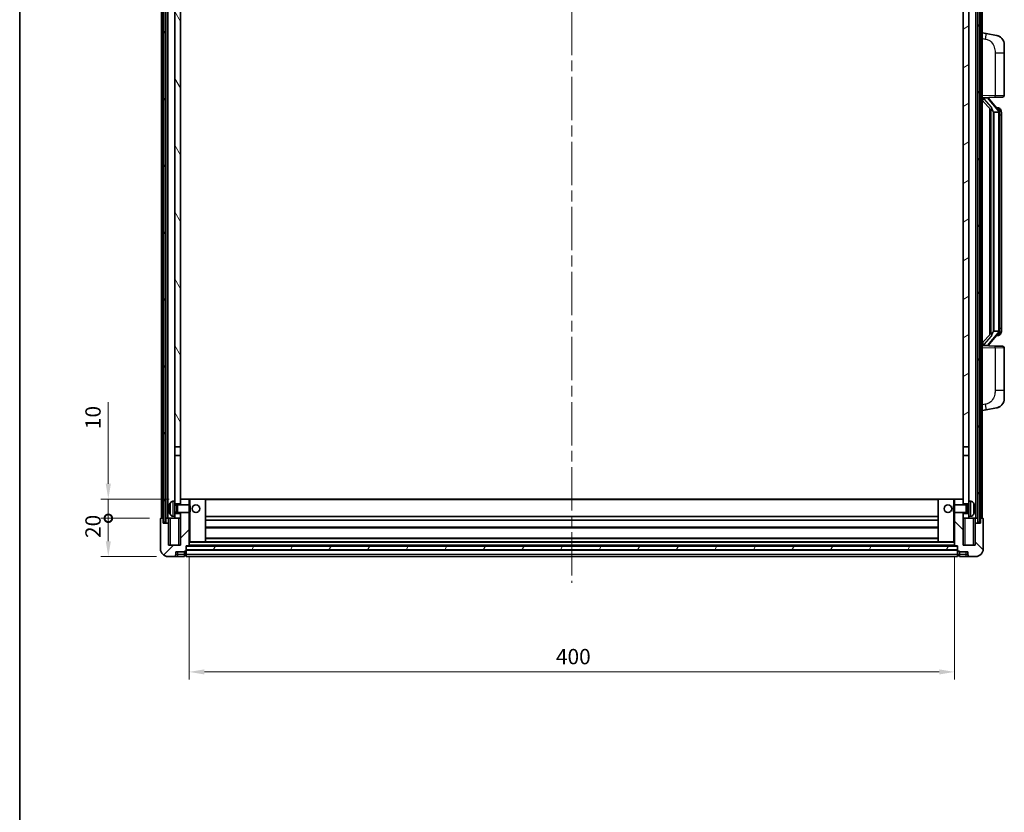
# Model space of a CAD drawing. Units: millimetres. Extents: x 58 to 12054, y 32 to 1578.
# Drawn here: x 1632 to 2147, y 898 to 1312 of the extents above; entities that cross this region are included whole.
import ezdxf

# ---------------------------------------------------------------- set-up
doc = ezdxf.new("R2010")
doc.units = ezdxf.units.MM
doc.header["$LTSCALE"] = 4
doc.linetypes.add('CHAIN', pattern=[0.3543, 0.2362, -0.0295, 0.0591, -0.0295])
doc.layers.get('Defpoints').update_dxf_attribs({"lineweight": 25})
for name, color, linetype, lineweight in [('Border (ISO)', 7, 'Continuous', 35), ('Centerline (ISO)', 131, 'Continuous', 18), ('Dimension (ISO)', 7, 'Continuous', 18), ('Dimension (ISO) @ 1', 7, 'Continuous', 18), ('Hatch (ISO)', 1, 'Continuous', 18), ('Visible (ISO)', 7, 'Continuous', 35), ('Visible Narrow (ISO)', 7, 'Continuous', 25)]:
    doc.layers.add(name, color=color, linetype=linetype, lineweight=lineweight)
doc.styles.add('Note Text (TK)', font='txt')
doc.dimstyles.new('Default - Method 1b (TK)', dxfattribs={"dimscale": 4, "dimtxt": 2.5, "dimasz": 2.5, "dimexe": 1, "dimexo": 1.5, "dimgap": 1, "dimtad": 1, "dimtoh": 1, "dimrnd": 1e-08, "dimdsep": 46, "dimtxsty": 'Note Text (TK)', "dimcen": 0.09, "dimdle": 5, "dimclrd": 100, "dimclre": 100, "dimclrt": 7, "dimadec": 1, "dimazin": 1, "dimtfac": 1, "dimtmove": 0, "dimatfit": 3, "dimfxl": 1, "dimtolj": 1, "dimlwd": -1, "dimlwe": -1, "dimarcsym": 0})
pattern_1 = [(60, (1552.25, -12), (-15.12297, 8.73126), [])]

# ---------------------------------------------------------------- blocks, each defined once
blk = doc.blocks.new('図面枠 tk図枠')
at = {"layer": 'Border (ISO)'}
blk.add_line((14.5, 289), (14.5, 8), dxfattribs=at)
blk = doc.blocks.new('_DotSmall')
at = {"color": 0, "linetype": 'ByBlock', "const_width": 0.5}
blk.add_lwpolyline([(-0.0625, 0, 1), (0.0625, 0, 1)], format="xyb", close=True, dxfattribs=at)
blk = doc.blocks.new('*D284')
at = {"layer": 'Defpoints', "color": 0}
for p in [(1678.32, 1051.2), (1705.82, 1051.2), (1709.57, 1031.2)]:
    blk.add_point(p, dxfattribs=at)
at = {"layer": 'Dimension (ISO)', "color": 100}
for p, q in [((1699.82, 1051.2), (1674.32, 1051.2)), ((1678.32, 1039.2), (1678.32, 1051.2)), ((1703.57, 1031.2), (1674.32, 1031.2))]:
    blk.add_line(p, q, dxfattribs=at)
blk.add_solid([(1676.98, 1039.2), (1679.65, 1039.2), (1678.32, 1031.2)], dxfattribs=at)
at = {"layer": 'Dimension (ISO)', "color": 100, "xscale": 8, "yscale": 8, "zscale": 8, "rotation": 90}
blk.add_blockref('_DotSmall', (1678.32, 1051.2), dxfattribs=at)
at = {"layer": 'Dimension (ISO)', "color": 7, "insert": (1670.32, 1040.88), "char_height": 8, "attachment_point": 4, "rotation": 90, "style": 'Note Text (TK)'}
blk.add_mtext('\\A1;20', dxfattribs=at)
blk = doc.blocks.new('*D283')
at = {"layer": 'Defpoints', "color": 0}
for p in [(1678.32, 1061.2), (1716.07, 1061.2), (1705.82, 1051.2)]:
    blk.add_point(p, dxfattribs=at)
at = {"layer": 'Dimension (ISO)', "color": 100}
for p, q in [((1678.32, 1069.2), (1678.32, 1111.79)), ((1710.07, 1061.2), (1674.32, 1061.2)), ((1678.32, 1051.2), (1678.32, 1061.2)), ((1699.82, 1051.2), (1674.32, 1051.2)), ((1678.32, 1051.2), (1678.32, 1043.2))]:
    blk.add_line(p, q, dxfattribs=at)
blk.add_solid([(1676.98, 1069.2), (1679.65, 1069.2), (1678.32, 1061.2)], dxfattribs=at)
at = {"layer": 'Dimension (ISO)', "color": 100, "xscale": 8, "yscale": 8, "zscale": 8, "rotation": 90}
blk.add_blockref('_DotSmall', (1678.32, 1051.2), dxfattribs=at)
at = {"layer": 'Dimension (ISO)', "color": 7, "insert": (1670.32, 1097.79), "char_height": 8, "attachment_point": 4, "rotation": 90, "style": 'Note Text (TK)'}
blk.add_mtext('\\A1;10', dxfattribs=at)
blk = doc.blocks.new('*D280')
at = {"layer": 'Defpoints', "color": 0}
for p in [(1720.57, 1036.9), (2120.57, 1036.9), (2120.57, 970.9)]:
    blk.add_point(p, dxfattribs=at)
at = {"layer": 'Dimension (ISO)', "color": 100}
for p, q in [((1720.57, 1030.9), (1720.57, 966.9)), ((2120.57, 1030.9), (2120.57, 966.9)), ((1728.57, 970.9), (2112.57, 970.9))]:
    blk.add_line(p, q, dxfattribs=at)
for points in [[(1728.57, 972.23), (1728.57, 969.57), (1720.57, 970.9)], [(2112.57, 972.23), (2112.57, 969.57), (2120.57, 970.9)]]:
    blk.add_solid(points, dxfattribs=at)
at = {"layer": 'Dimension (ISO)', "color": 7, "insert": (1912.25, 978.9), "char_height": 8, "attachment_point": 4, "style": 'Note Text (TK)'}
blk.add_mtext('\\A1;400', dxfattribs=at)

msp = doc.modelspace()

# ---------------------------------------------------------------- hatches: boundary and pattern name
at = {"layer": 'Hatch (ISO)'}
h = msp.add_hatch(dxfattribs=at)
h.set_pattern_fill('ANSI31', color=256, scale=139.7, angle=14.999978, style=0)
h.set_pattern_definition(pattern_1)
h.paths.add_polyline_path([(2132.8179, 1368.7002), (2132.8179, 1049.2002), (2133.8179, 1049.2002), (2133.8179, 1368.7002)])
h.paths.add_polyline_path([(1707.3179, 1368.7002), (1707.3179, 1049.2002), (1708.3179, 1049.2002), (1708.3179, 1368.7002)])
h = msp.add_hatch(dxfattribs=at)
h.set_pattern_fill('ANSI31', color=256, scale=139.7, angle=75.000175, style=0)
h.set_pattern_definition([(120.0002, (1552.25, -12), (-15.12294, -8.7313), [])])
h.paths.add_polyline_path([(1713.0679, 1325.9502), (1716.0679, 1325.9502), (1716.0679, 1368.7002), (1713.0679, 1368.7002)])
h.paths.add_polyline_path([(1713.0679, 1088.4502), (1716.0679, 1088.4502), (1716.0679, 1321.4502), (1713.0679, 1321.4502)])
h = msp.add_hatch(dxfattribs=at)
h.set_pattern_fill('ANSI31', color=256, scale=139.7, angle=-14.999978, style=0)
h.set_pattern_definition([(30, (1552.25, -12), (-8.73126, 15.12297), [])])
h.paths.add_polyline_path([(2125.0679, 1325.9502), (2128.0679, 1325.9502), (2128.0679, 1368.7002), (2125.0679, 1368.7002)])
h.paths.add_polyline_path([(2125.0679, 1088.4502), (2128.0679, 1088.4502), (2128.0679, 1321.4502), (2125.0679, 1321.4502)])
h = msp.add_hatch(dxfattribs=at)
h.set_pattern_fill('ANSI31', color=256, scale=139.7, style=0)
h.set_pattern_definition([(45, (1552.25, -12), (-12.34785, 12.34785), [])])
edge = h.paths.add_edge_path()
edge.add_line((1716.0679, 1054.2002), (1716.0679, 1053.7002))
edge.add_line((1716.0679, 1053.7002), (1716.0679, 1051.2002))
edge.add_line((1716.0679, 1051.2002), (1716.0679, 1037.2002))
edge.add_line((1716.0679, 1037.2002), (1709.8179, 1037.2002))
edge.add_line((1709.8179, 1037.2002), (1709.8179, 1048.7002))
edge.add_line((1709.8179, 1048.7002), (1707.0679, 1048.7002))
edge.add_line((1707.0679, 1048.7002), (1707.0679, 1051.2002))
edge.add_line((1707.0679, 1051.2002), (1705.8179, 1051.2002))
edge.add_ellipse((1705.8179, 1050.9502), major_axis=(0, 0.25), ratio=1, start_angle=0, end_angle=90)
edge.add_line((1705.5679, 1050.9502), (1705.5679, 1035.2002))
edge.add_ellipse((1709.5679, 1035.2002), major_axis=(-4, 0), ratio=1, start_angle=0, end_angle=90)
edge.add_line((1709.5679, 1031.2002), (1712.5679, 1031.2002))
edge.add_ellipse((1712.5679, 1032.2002), major_axis=(0, -1), ratio=1, start_angle=0, end_angle=90)
edge.add_line((1713.5679, 1032.2002), (1713.5679, 1033.7002))
edge.add_line((1713.5679, 1033.7002), (1718.0679, 1033.7002))
edge.add_line((1718.0679, 1033.7002), (1718.0679, 1034.0002))
edge.add_line((1718.0679, 1034.0002), (1718.8179, 1034.0002))
edge.add_ellipse((1718.8179, 1034.2502), major_axis=(0, -0.25), ratio=1, start_angle=0, end_angle=90)
edge.add_line((1719.0679, 1034.2502), (1719.0679, 1034.7002))
edge.add_line((1719.0679, 1034.7002), (1719.0679, 1036.7002))
edge.add_line((1719.0679, 1036.7002), (1719.0679, 1036.8002))
edge.add_line((1719.0679, 1036.8002), (1720.4679, 1036.8002))
edge.add_ellipse((1720.4679, 1036.9002), major_axis=(0, -0.1), ratio=1, start_angle=0, end_angle=90)
edge.add_line((1720.5679, 1036.9002), (1720.5679, 1054.2002))
edge.add_line((1720.5679, 1054.2002), (1716.0679, 1054.2002))
h.paths.add_polyline_path([(1720.5679, 1058.2002), (1720.5679, 1061.2002), (1716.0679, 1061.2002), (1716.0679, 1058.7002), (1716.0679, 1058.2002)])
h = msp.add_hatch(dxfattribs=at)
h.set_pattern_fill('ANSI31', color=256, scale=139.7, angle=90.00021, style=0)
h.set_pattern_definition([(135.0002, (1552.25, -12), (-12.3478, -12.3479), [])])
edge = h.paths.add_edge_path()
edge.add_line((2120.5679, 1054.2002), (2120.5679, 1036.9002))
edge.add_ellipse((2120.6679, 1036.9002), major_axis=(-0.1, 0), ratio=1, start_angle=0, end_angle=90)
edge.add_line((2120.6679, 1036.8002), (2122.0679, 1036.8002))
edge.add_line((2122.0679, 1036.8002), (2122.0679, 1036.7002))
edge.add_line((2122.0679, 1036.7002), (2122.0679, 1034.7002))
edge.add_line((2122.0679, 1034.7002), (2122.0679, 1034.2502))
edge.add_ellipse((2122.3179, 1034.2502), major_axis=(-0.25, 0), ratio=1, start_angle=0, end_angle=90)
edge.add_line((2122.3179, 1034.0002), (2123.0679, 1034.0002))
edge.add_line((2123.0679, 1034.0002), (2123.0679, 1033.7002))
edge.add_line((2123.0679, 1033.7002), (2127.5679, 1033.7002))
edge.add_line((2127.5679, 1033.7002), (2127.5679, 1032.2002))
edge.add_ellipse((2128.5679, 1032.2002), major_axis=(-1, 0), ratio=1, start_angle=0, end_angle=90)
edge.add_line((2128.5679, 1031.2002), (2131.5679, 1031.2002))
edge.add_ellipse((2131.5679, 1035.2002), major_axis=(0, -4), ratio=1, start_angle=0, end_angle=90)
edge.add_line((2135.5679, 1035.2002), (2135.5679, 1050.9502))
edge.add_ellipse((2135.3179, 1050.9502), major_axis=(0.25, 0), ratio=1, start_angle=0, end_angle=90)
edge.add_line((2135.3179, 1051.2002), (2134.0679, 1051.2002))
edge.add_line((2134.0679, 1051.2002), (2134.0679, 1048.7002))
edge.add_line((2134.0679, 1048.7002), (2131.3179, 1048.7002))
edge.add_line((2131.3179, 1048.7002), (2131.3179, 1037.2002))
edge.add_line((2131.3179, 1037.2002), (2125.0679, 1037.2002))
edge.add_line((2125.0679, 1037.2002), (2125.0679, 1051.2002))
edge.add_line((2125.0679, 1051.2002), (2125.0679, 1053.7002))
edge.add_line((2125.0679, 1053.7002), (2125.0679, 1054.2002))
edge.add_line((2125.0679, 1054.2002), (2120.5679, 1054.2002))
h.paths.add_polyline_path([(2125.0679, 1058.2002), (2125.0679, 1058.7002), (2125.0679, 1061.2002), (2120.5679, 1061.2002), (2120.5679, 1058.2002)])
h = msp.add_hatch(dxfattribs=at)
h.set_pattern_fill('ANSI31', color=256, scale=139.7, angle=14.999978, style=0)
h.set_pattern_definition(pattern_1)
h.paths.add_polyline_path([(1719.0679, 1036.7002), (1719.0679, 1034.7002), (2122.0679, 1034.7002), (2122.0679, 1036.7002)])

# ---------------------------------------------------------------- linework, layer by layer
at = {"layer": 'Centerline (ISO)', "linetype": 'CHAIN', "ltscale": 23.990969}
msp.add_line((1920.5679, 1383.9502), (1920.5679, 1017.4502), dxfattribs=at)
at = {"layer": 'Visible (ISO)'}
for p, q in [((1706.0679, 1051.2002), (1706.0679, 1368.7002)), ((1707.0679, 1051.2002), (1707.0679, 1368.7002)), ((1707.3179, 1368.7002), (1707.3179, 1049.2002)), ((1708.3179, 1049.2002), (1708.3179, 1368.7002)), ((1708.4179, 1051.2002), (1708.4179, 1368.7002)), ((1709.4179, 1051.2002), (1709.4179, 1368.7002)), ((2131.7179, 1051.2002), (2131.7179, 1368.7002)), ((2132.7179, 1051.2002), (2132.7179, 1368.7002)), ((2132.8179, 1368.7002), (2132.8179, 1049.2002)), ((2133.8179, 1049.2002), (2133.8179, 1368.7002)), ((2134.0679, 1051.2002), (2134.0679, 1368.7002)), ((2135.0679, 1051.2002), (2135.0679, 1368.7002)), ((1713.0679, 1321.4502), (1713.0679, 1088.4502)), ((1716.0679, 1088.4502), (1716.0679, 1321.4502)), ((2125.0679, 1321.4502), (2125.0679, 1088.4502)), ((2128.0679, 1088.4502), (2128.0679, 1321.4502)), ((2137.1631, 1304.543), (2135.0679, 1304.9502)), ((2142.522, 1303.5013), (2137.1631, 1304.543)), ((2146.5679, 1298.5932), (2146.5679, 1294.4605)), ((2146.5679, 1272.3175), (2146.5679, 1294.4605)), ((2135.0679, 1270.9502), (2141.7424, 1271.1833)), ((2138.5679, 1270.8868), (2138.5679, 1271.0724)), ((2145.6028, 1271.3181), (2141.7424, 1271.1833)), ((2135.0679, 1269.7608), (2139.5006, 1264.6615)), ((2136.0679, 1270.9602), (2138.0679, 1270.9602)), ((2138.5679, 1270.6811), (2138.5679, 1270.8868)), ((2143.5773, 1264.5446), (2138.8132, 1270.0251)), ((2139.0679, 1265.1593), (2139.0679, 1147.2411)), ((2139.4679, 1264.6992), (2139.4679, 1147.7013)), ((2141.0679, 1263.4602), (2140.9829, 1263.5311)), ((2143.5505, 1263.4602), (2141.0679, 1263.4602)), ((2141.0679, 1263.4602), (2141.0679, 1148.9402)), ((2143.4985, 1265.6352), (2142.6293, 1265.6352)), ((2144.0679, 1149.168), (2144.0679, 1263.2325)), ((2144.3321, 1265.2006), (2144.2532, 1265.2913)), ((2145.0679, 1261.8852), (2145.0679, 1263.2325)), ((2145.0679, 1150.5152), (2145.0679, 1261.8852)), ((2139.5006, 1147.7389), (2135.0679, 1142.6397)), ((2138.8132, 1142.3754), (2143.5773, 1147.8559)), ((2140.9829, 1148.8693), (2141.0679, 1148.9402)), ((2141.0679, 1148.9402), (2143.5505, 1148.9402)), ((2145.0679, 1149.168), (2145.0679, 1150.5152)), ((2143.4985, 1146.7652), (2142.6293, 1146.7652)), ((2144.2532, 1147.1092), (2144.3321, 1147.1998)), ((2141.7424, 1141.2171), (2135.0679, 1141.4502)), ((2136.0679, 1141.4402), (2138.0679, 1141.4402)), ((2138.5679, 1141.5136), (2138.5679, 1141.7193)), ((2138.5679, 1141.328), (2138.5679, 1141.5136)), ((2141.7424, 1141.2171), (2145.6028, 1141.0823)), ((2146.5679, 1117.9399), (2146.5679, 1140.0829)), ((2146.5679, 1117.9399), (2146.5679, 1113.8073)), ((2135.0679, 1107.4502), (2137.1631, 1107.8575)), ((2137.1631, 1107.8575), (2142.522, 1108.8991)), ((1713.0679, 1088.4502), (1716.0679, 1088.4502)), ((1713.0679, 1083.9502), (1713.0679, 1088.4502)), ((1716.0679, 1088.4502), (1716.0679, 1083.9502)), ((2125.0679, 1088.4502), (2128.0679, 1088.4502)), ((2125.0679, 1083.9502), (2125.0679, 1088.4502)), ((2128.0679, 1088.4502), (2128.0679, 1083.9502)), ((1716.0679, 1083.9502), (1713.0679, 1083.9502)), ((1713.0679, 1083.9502), (1713.0679, 1060.2002)), ((1716.0679, 1058.7002), (1716.0679, 1083.9502)), ((2128.0679, 1083.9502), (2125.0679, 1083.9502)), ((2125.0679, 1083.9502), (2125.0679, 1058.7002)), ((2128.0679, 1060.2002), (2128.0679, 1083.9502)), ((1712.009, 1060.1076), (1713.0679, 1060.2002)), ((1713.0679, 1052.2002), (1713.0679, 1060.2002)), ((1720.5679, 1061.2002), (1716.0679, 1061.2002)), ((1716.0679, 1061.2002), (1716.0679, 1058.2002)), ((1720.5679, 1058.2002), (1720.5679, 1061.2002)), ((1721.0679, 1061.2002), (1720.5679, 1061.2002)), ((1721.0679, 1061.2002), (1729.0679, 1061.2002)), ((2112.0679, 1061.2002), (1729.0679, 1061.2002)), ((1729.0679, 1038.8002), (1729.0679, 1061.2002)), ((2120.0679, 1061.2002), (2112.0679, 1061.2002)), ((2112.0679, 1061.2002), (2112.0679, 1038.8002)), ((2120.5679, 1061.2002), (2120.0679, 1061.2002)), ((2125.0679, 1061.2002), (2120.5679, 1061.2002)), ((2120.5679, 1061.2002), (2120.5679, 1058.2002)), ((2125.0679, 1058.2002), (2125.0679, 1061.2002)), ((2128.0679, 1060.2002), (2128.0679, 1052.2002)), ((2129.1269, 1060.1076), (2128.0679, 1060.2002)), ((1710.3539, 1056.4825), (1710.3539, 1055.9179)), ((1713.0679, 1058.7002), (1716.0679, 1058.7002)), ((1713.0679, 1057.9855), (1714.0385, 1057.9855)), ((1714.0385, 1057.9855), (1714.4679, 1058.2002)), ((1714.0385, 1054.415), (1714.0385, 1057.9855)), ((1714.4679, 1054.2002), (1714.4679, 1058.2002)), ((1714.4679, 1058.2002), (1720.6384, 1058.2002)), ((1720.6384, 1054.2002), (1720.6384, 1058.2002)), ((1721.0679, 1057.7708), (1720.6384, 1058.2002)), ((1721.0679, 1057.7708), (1721.0679, 1054.6296)), ((2120.0679, 1057.7708), (2120.4974, 1058.2002)), ((2120.0679, 1054.6296), (2120.0679, 1057.7708)), ((2120.4974, 1058.2002), (2120.4974, 1054.2002)), ((2126.6679, 1058.2002), (2120.4974, 1058.2002)), ((2125.0679, 1058.7002), (2128.0679, 1058.7002)), ((2126.6679, 1058.2002), (2126.6679, 1054.2002)), ((2127.0973, 1057.9855), (2126.6679, 1058.2002)), ((2127.0973, 1057.9855), (2127.0973, 1054.415)), ((2128.0679, 1057.9855), (2127.0973, 1057.9855)), ((2130.7819, 1055.9179), (2130.7819, 1056.4825)), ((1705.5679, 1050.9502), (1705.5679, 1035.2002)), ((1707.0679, 1051.2002), (1705.8179, 1051.2002)), ((1707.0679, 1048.7002), (1707.0679, 1051.2002)), ((1707.0679, 1051.2002), (1707.3179, 1051.2002)), ((1708.3179, 1051.2002), (1708.4179, 1051.2002)), ((1708.4179, 1051.2002), (1709.4179, 1051.2002)), ((1709.4179, 1051.2002), (1713.0679, 1051.2002)), ((1709.8179, 1051.2002), (1709.8179, 1048.7002)), ((1712.009, 1052.2929), (1713.0679, 1052.2002)), ((1713.0679, 1054.415), (1714.0385, 1054.415)), ((1716.0679, 1053.7002), (1713.0679, 1053.7002)), ((1713.0679, 1052.2002), (1713.0679, 1051.2002)), ((1713.0679, 1051.2002), (1716.0679, 1051.2002)), ((1714.0385, 1054.415), (1714.4679, 1054.2002)), ((1714.4679, 1054.2002), (1720.6384, 1054.2002)), ((1716.0679, 1054.2002), (1716.0679, 1037.2002)), ((1716.0679, 1051.2002), (1716.0679, 1053.7002)), ((1720.5679, 1036.9002), (1720.5679, 1054.2002)), ((1721.0679, 1054.6296), (1720.6384, 1054.2002)), ((2112.0679, 1052.2002), (1729.0679, 1052.2002)), ((2112.0679, 1050.2002), (1729.0679, 1050.2002)), ((2120.0679, 1054.6296), (2120.4974, 1054.2002)), ((2126.6679, 1054.2002), (2120.4974, 1054.2002)), ((2120.5679, 1054.2002), (2120.5679, 1036.9002)), ((2125.0679, 1037.2002), (2125.0679, 1054.2002)), ((2128.0679, 1053.7002), (2125.0679, 1053.7002)), ((2125.0679, 1053.7002), (2125.0679, 1051.2002)), ((2125.0679, 1051.2002), (2128.0679, 1051.2002)), ((2127.0973, 1054.415), (2126.6679, 1054.2002)), ((2128.0679, 1054.415), (2127.0973, 1054.415)), ((2129.1269, 1052.2929), (2128.0679, 1052.2002)), ((2128.0679, 1051.2002), (2128.0679, 1052.2002)), ((2128.0679, 1051.2002), (2131.7179, 1051.2002)), ((2131.3179, 1048.7002), (2131.3179, 1051.2002)), ((2131.7179, 1051.2002), (2132.7179, 1051.2002)), ((2132.7179, 1051.2002), (2132.8179, 1051.2002)), ((2133.8179, 1051.2002), (2134.0679, 1051.2002)), ((2135.3179, 1051.2002), (2134.0679, 1051.2002)), ((2134.0679, 1051.2002), (2134.0679, 1048.7002)), ((2135.5679, 1035.2002), (2135.5679, 1050.9502)), ((1709.8179, 1048.7002), (1707.0679, 1048.7002)), ((1707.3179, 1049.2002), (1708.3179, 1049.2002)), ((1709.8179, 1037.2002), (1709.8179, 1048.7002)), ((2112.0679, 1046.2002), (1729.0679, 1046.2002)), ((2134.0679, 1048.7002), (2131.3179, 1048.7002)), ((2131.3179, 1048.7002), (2131.3179, 1037.2002)), ((2132.8179, 1049.2002), (2133.8179, 1049.2002)), ((2112.0679, 1040.8002), (1729.0679, 1040.8002)), ((1716.0679, 1037.2002), (1709.8179, 1037.2002)), ((1719.0679, 1034.2502), (1719.0679, 1036.8002)), ((1719.0679, 1036.8002), (1720.4679, 1036.8002)), ((1719.0679, 1036.7002), (1719.0679, 1034.7002)), ((2122.0679, 1036.7002), (1719.0679, 1036.7002)), ((1719.0679, 1034.7002), (2122.0679, 1034.7002)), ((2122.0679, 1034.6002), (1719.0679, 1034.6002)), ((2120.6679, 1036.8002), (1720.4679, 1036.8002)), ((1720.5679, 1038.8002), (1721.0679, 1038.8002)), ((1721.0679, 1038.8002), (1729.0679, 1038.8002)), ((2112.0679, 1038.8002), (1729.0679, 1038.8002)), ((2120.0679, 1038.8002), (2112.0679, 1038.8002)), ((2120.0679, 1038.8002), (2120.5679, 1038.8002)), ((2120.6679, 1036.8002), (2122.0679, 1036.8002)), ((2122.0679, 1036.8002), (2122.0679, 1034.2502)), ((2122.0679, 1034.7002), (2122.0679, 1036.7002)), ((2131.3179, 1037.2002), (2125.0679, 1037.2002)), ((1709.5679, 1031.2002), (1712.5679, 1031.2002)), ((1712.5679, 1031.2002), (1714.5679, 1031.2002)), ((1713.5679, 1032.2002), (1713.5679, 1033.7002)), ((1713.5679, 1033.7002), (1718.0679, 1033.7002)), ((1714.5679, 1031.2002), (1718.0679, 1031.2002)), ((1718.0679, 1033.7002), (1718.0679, 1034.0002)), ((1718.0679, 1034.0002), (1718.8179, 1034.0002)), ((1718.0679, 1032.2002), (1718.0679, 1033.7002)), ((1718.0679, 1032.2002), (1718.0679, 1031.2002)), ((1718.8179, 1031.5002), (1718.0679, 1031.5002)), ((1719.0679, 1034.2502), (1719.0679, 1032.2002)), ((1719.0679, 1031.2002), (1719.0679, 1032.2002)), ((2122.0679, 1031.2002), (1719.0679, 1031.2002)), ((2122.0679, 1032.2002), (2122.0679, 1034.2502)), ((2122.0679, 1032.2002), (2122.0679, 1031.2002)), ((2122.3179, 1034.0002), (2123.0679, 1034.0002)), ((2122.3179, 1031.5002), (2123.0679, 1031.5002)), ((2123.0679, 1034.0002), (2123.0679, 1033.7002)), ((2123.0679, 1033.7002), (2127.5679, 1033.7002)), ((2123.0679, 1033.7002), (2123.0679, 1032.2002)), ((2123.0679, 1031.2002), (2123.0679, 1032.2002)), ((2123.0679, 1031.2002), (2126.5679, 1031.2002)), ((2126.5679, 1031.2002), (2128.5679, 1031.2002)), ((2127.5679, 1033.7002), (2127.5679, 1032.2002)), ((2128.5679, 1031.2002), (2131.5679, 1031.2002))]:
    msp.add_line(p, q, dxfattribs=at)
for centre in [(1724.0679, 1056.2002), (2117.0679, 1056.2002)]:
    msp.add_circle(centre, 2, dxfattribs=at)
for centre, radius, start, end in [((2141.5679, 1298.5932), 5, 0, 41.09567), ((2145.5679, 1272.3175), 1, 272, 0), ((2139.5679, 1270.6811), 1, 180, 221), ((2143.4985, 1264.6352), 1, 41, 90), ((2142.0679, 1263.2325), 2, 5.907532, 41), ((2142.0679, 1263.2325), 2, 0, 5.907532), ((2142.0679, 1149.168), 2, 319, 354.092468), ((2142.0679, 1149.168), 2, 354.092468, 0), ((2139.5679, 1141.7193), 1, 139, 180), ((2143.4985, 1147.7652), 1, 270, 319), ((2145.5679, 1140.0829), 1, 0, 88), ((2141.5679, 1113.8073), 5, 318.90433, 0), ((1712.1484, 1058.5137), 1.6, 95, 151.827266), ((2128.9874, 1058.5137), 1.6, 28.172734, 85), ((1710.4785, 1058.3849), 0.1246, 159.960393, 178.185173), ((1716.4679, 1056.2002), 6.5, 151.827266, 159.960393), ((2124.6679, 1056.2002), 6.5, 20.039607, 28.172734), ((2130.6573, 1058.3849), 0.1246, 1.814825, 20.039607), ((1705.8179, 1050.9502), 0.25, 90, 180), ((1710.4785, 1054.0156), 0.1246, 181.814827, 200.039607), ((1716.4679, 1056.2002), 6.5, 200.039607, 208.172734), ((1712.1484, 1053.8868), 1.6, 208.172734, 265), ((2128.9874, 1053.8868), 1.6, 275, 331.827266), ((2124.6679, 1056.2002), 6.5, 331.827266, 339.960393), ((2130.6573, 1054.0156), 0.1246, 339.960393, 358.185175), ((2135.3179, 1050.9502), 0.25, 0, 90), ((1709.5679, 1035.2002), 4, 180, 270), ((1720.4679, 1036.9002), 0.1, 270, 0), ((2120.6679, 1036.9002), 0.1, 180, 270), ((2131.5679, 1035.2002), 4, 270, 0), ((1712.5679, 1032.2002), 1, 270, 0), ((1718.8179, 1034.2502), 0.25, 270, 0), ((1718.8179, 1031.7502), 0.25, 270, 0), ((2122.3179, 1034.2502), 0.25, 180, 270), ((2122.3179, 1031.7502), 0.25, 180, 270), ((2128.5679, 1032.2002), 1, 180, 270)]:
    msp.add_arc(centre, radius, start, end, dxfattribs=at)
for centre, major_axis, ratio, start_param, end_param in [((2136.0679, 1270.8135), (-1, 0), 0.14676884, 4.71238898, 6.28318531), ((2136.0679, 1270.1347), (-0.9955, -0.3722), 0.25438663, 4.61756297, 6.18835929), ((2138.0679, 1270.8868), (0.5, 0), 0.14676884, 0, 1.57079633), ((2141.4679, 1269.9987), (0, -6.6667), 0.3, 5.34289009, 6.03820664), ((2141.4679, 1142.4017), (0, 6.6667), 0.3, 0.24497866, 0.94029521), ((2136.0679, 1142.2658), (0.9955, -0.3722), 0.25438663, 3.23641867, 4.807215), ((2136.0679, 1141.587), (-1, 0), 0.14676884, 0, 1.57079633), ((2138.0679, 1141.5136), (0.5, 0), 0.14676884, 4.71238898, 6.28318531), ((1716.4557, 1056.1931), (-3.2829, 5.6083), 0.99488747, 0.694859, 0.93384329), ((1716.4557, 1056.0606), (-6.4737, 0.5671), 0.05101764, 0.10959827, 0.34858256), ((1716.4557, 1056.3399), (-6.4737, -0.5671), 0.05101764, 5.93460274, 6.17358704), ((1716.4557, 1056.2074), (3.2829, 5.6083), 0.99488747, 2.20774936, 2.44673366), ((2124.6802, 1056.1931), (-3.2829, -5.6083), 0.99488747, 2.20774933, 2.44673363), ((2124.6802, 1056.0606), (6.4737, 0.5671), 0.05101764, 5.93460274, 6.17358703), ((2124.6802, 1056.3399), (6.4737, -0.5671), 0.05101764, 0.10959828, 0.34858257), ((2124.6802, 1056.2074), (3.2829, -5.6083), 0.99488747, 0.69485903, 0.93384332)]:
    msp.add_ellipse(centre, major_axis=major_axis, ratio=ratio, start_param=start_param, end_param=end_param, dxfattribs=at)
for points, knots in [([(2142.522, 1303.5013), (2142.6236, 1303.4816), (2142.7248, 1303.4586), (2142.8835, 1303.4174), (2142.9419, 1303.4011), (2143.2629, 1303.3051), (2143.5208, 1303.2044), (2143.9883, 1302.9751), (2144.2023, 1302.8501), (2144.5406, 1302.617), (2144.6722, 1302.5163), (2144.8964, 1302.3267), (2144.9924, 1302.2386), (2145.128, 1302.1046), (2145.1728, 1302.0586), (2145.2366, 1301.9905), (2145.2575, 1301.9678), (2145.2979, 1301.9231), (2145.3167, 1301.9019), (2145.336, 1301.8798)], [0, 0, 0, 0, 0.031817178, 0.031817178, 0.050452113, 0.050452113, 0.134929933, 0.134929933, 0.208678987, 0.208678987, 0.258212634, 0.258212634, 0.298091577, 0.298091577, 0.318896146, 0.318896146, 0.329513015, 0.329513015, 0.340218293, 0.340218293, 0.340218293, 0.340218293]), ([(2142.522, 1303.5013), (2142.6985, 1303.467), (2142.8741, 1303.4229), (2143.1277, 1303.3444), (2143.2089, 1303.317), (2143.5387, 1303.1961), (2143.7831, 1303.0839), (2144.2152, 1302.841), (2144.408, 1302.7146), (2144.7125, 1302.4837), (2144.8318, 1302.384), (2145.0156, 1302.2158), (2145.0849, 1302.1485), (2145.1832, 1302.0474), (2145.2156, 1302.0132), (2145.2778, 1301.9456), (2145.3066, 1301.9134), (2145.336, 1301.8798)], [0, 0, 0, 0, 0.055151579, 0.055151579, 0.081398944, 0.081398944, 0.162714309, 0.162714309, 0.230969498, 0.230969498, 0.277734391, 0.277734391, 0.307873407, 0.307873407, 0.323370755, 0.323370755, 0.339065947, 0.339065947, 0.339065947, 0.339065947]), ([(2139.8525, 1266.0684), (2139.8548, 1266.0579), (2139.857, 1266.0474), (2139.909, 1265.8064), (2139.963, 1265.5238), (2139.963, 1265.2786), (2139.963, 1265.2039), (2139.9576, 1265.1223), (2139.9274, 1264.9706), (2139.9021, 1264.9008), (2139.8458, 1264.7996), (2139.8139, 1264.7589), (2139.749, 1264.6966), (2139.7163, 1264.6745), (2139.6262, 1264.6275), (2139.5712, 1264.6218), (2139.5206, 1264.6431), (2139.5096, 1264.6512), (2139.5006, 1264.6615)], [0.742305626, 0.742305626, 0.742305626, 0.742305626, 0.745632696, 0.745632696, 0.819200354, 0.819200354, 0.819200354, 0.841590598, 0.841590598, 0.863980841, 0.863980841, 0.882920663, 0.882920663, 0.901860485, 0.901860485, 0.943798526, 0.943798526, 0.958212109, 0.958212109, 0.958212109, 0.958212109]), ([(2144.0573, 1263.4383), (2144.0573, 1263.4385), (2144.0573, 1263.4386), (2144.0559, 1263.4478), (2144.0429, 1263.4556), (2143.9939, 1263.468), (2143.9575, 1263.4724), (2143.866, 1263.4766), (2143.8119, 1263.4765), (2143.6932, 1263.4719), (2143.6298, 1263.4674), (2143.5655, 1263.461)], [-0.0778087689, -0.0778087689, -0.0778087689, -0.0778087689, -0.0774791395, -0.0774791395, -0.0585788033, -0.0585788033, -0.0389062325, -0.0389062325, -0.0193765361, -0.0193765361, 0, 0, 0, 0]), ([(2145.0679, 1263.2325), (2145.0679, 1263.8263), (2144.9174, 1264.2304), (2144.6122, 1264.8628), (2144.4412, 1265.075), (2144.3321, 1265.2006)], [0, 0, 0, 0, 0.2061269, 0.2061269, 0.42564821, 0.42564821, 0.42564821, 0.42564821]), ([(2139.5006, 1147.7389), (2139.5096, 1147.7493), (2139.5206, 1147.7573), (2139.5712, 1147.7786), (2139.6262, 1147.7729), (2139.7163, 1147.7259), (2139.749, 1147.7039), (2139.8139, 1147.6415), (2139.8458, 1147.6009), (2139.9021, 1147.4997), (2139.9274, 1147.4299), (2139.9576, 1147.2781), (2139.963, 1147.1965), (2139.963, 1146.9105), (2139.9211, 1146.6648), (2139.8717, 1146.4213), (2139.8623, 1146.377), (2139.8525, 1146.332)], [0.219421737, 0.219421737, 0.219421737, 0.219421737, 0.23383532, 0.23383532, 0.275773361, 0.275773361, 0.294713183, 0.294713183, 0.313653005, 0.313653005, 0.336043248, 0.336043248, 0.358433491, 0.358433491, 0.421861067, 0.421861067, 0.435453192, 0.435453192, 0.435453192, 0.435453192]), ([(2144.0573, 1148.9621), (2144.0573, 1148.962), (2144.0573, 1148.9618), (2144.0559, 1148.9526), (2144.0429, 1148.9448), (2143.9939, 1148.9324), (2143.9575, 1148.9281), (2143.866, 1148.9238), (2143.8119, 1148.9239), (2143.6932, 1148.9286), (2143.6298, 1148.9331), (2143.5655, 1148.9395)], [-0.0003297628, -0.0003297628, -0.0003297628, -0.0003297628, 0, 0, 0.0189079865, 0.0189079865, 0.0385885202, 0.0385885202, 0.0581261217, 0.0581261217, 0.0775105008, 0.0775105008, 0.0775105008, 0.0775105008]), ([(2144.3321, 1147.1998), (2144.3864, 1147.2623), (2144.4558, 1147.3471), (2144.6228, 1147.5874), (2144.7234, 1147.7534), (2144.8948, 1148.1443), (2144.9688, 1148.3584), (2145.0477, 1148.7826), (2145.0679, 1148.9636), (2145.0679, 1149.168)], [0, 0, 0, 0, 0.109280085, 0.109280085, 0.240591253, 0.240591253, 0.354088722, 0.354088722, 0.425024641, 0.425024641, 0.425024641, 0.425024641]), ([(2145.336, 1110.5207), (2145.3165, 1110.4983), (2145.2974, 1110.4769), (2145.2566, 1110.4317), (2145.2354, 1110.4087), (2145.1709, 1110.3399), (2145.1255, 1110.2933), (2144.9883, 1110.158), (2144.8911, 1110.0691), (2144.6648, 1109.8783), (2144.5322, 1109.7772), (2144.1918, 1109.5438), (2143.9768, 1109.4189), (2143.5121, 1109.1926), (2143.2585, 1109.094), (2142.8429, 1108.9698), (2142.6828, 1108.9304), (2142.522, 1108.8991)], [0, 0, 0, 0, 0.010823116, 0.010823116, 0.021555164, 0.021555164, 0.042579621, 0.042579621, 0.082862142, 0.082862142, 0.132680778, 0.132680778, 0.206708077, 0.206708077, 0.289770927, 0.289770927, 0.340209224, 0.340209224, 0.340209224, 0.340209224]), ([(2143.8723, 1109.3699), (2143.6826, 1109.2714), (2143.4875, 1109.1856), (2143.0399, 1109.0215), (2142.7818, 1108.9496), (2142.522, 1108.8991)], [0.193034956, 0.193034956, 0.193034956, 0.193034956, 0.257659665, 0.257659665, 0.339004358, 0.339004358, 0.339004358, 0.339004358]), ([(2145.336, 1110.5207), (2145.3073, 1110.4878), (2145.2792, 1110.4564), (2145.2186, 1110.3905), (2145.1871, 1110.3571), (2145.0912, 1110.2583), (2145.0237, 1110.1924), (2144.932, 1110.108), (2144.9101, 1110.0883), (2144.888, 1110.0686)], [0, 0, 0, 0, 0.0153264144, 0.0153264144, 0.0304667096, 0.0304667096, 0.0599334156, 0.0599334156, 0.0689999841, 0.0689999841, 0.0689999841, 0.0689999841]), ([(1710.0177, 1056.5882), (1710.0133, 1056.5907), (1710.0096, 1056.6015), (1710.005, 1056.6398), (1710.004, 1056.6672), (1710.0047, 1056.7291), (1710.0064, 1056.7677), (1710.0115, 1056.8397), (1710.0144, 1056.8717), (1710.0177, 1056.9029)], [0, 0, 0, 0, 0.0125039067, 0.0125039067, 0.0250078135, 0.0250078135, 0.0375277995, 0.0375277995, 0.0466766392, 0.0466766392, 0.0466766392, 0.0466766392]), ([(1710.0177, 1055.4975), (1710.0133, 1055.5389), (1710.0096, 1055.5826), (1710.005, 1055.6623), (1710.004, 1055.6983), (1710.0047, 1055.7542), (1710.0064, 1055.7779), (1710.0115, 1055.8039), (1710.0144, 1055.8104), (1710.0177, 1055.8123)], [0, 0, 0, 0, 0.0124997785, 0.0124997785, 0.0249995571, 0.0249995571, 0.0375236714, 0.0375236714, 0.0466766062, 0.0466766062, 0.0466766062, 0.0466766062]), ([(2131.1182, 1056.9029), (2131.1225, 1056.8616), (2131.1262, 1056.8178), (2131.1309, 1056.7381), (2131.1318, 1056.7022), (2131.1311, 1056.6462), (2131.1295, 1056.6225), (2131.1243, 1056.5965), (2131.1215, 1056.5901), (2131.1182, 1056.5882)], [0, 0, 0, 0, 0.0124997785, 0.0124997785, 0.0249995571, 0.0249995571, 0.0375236714, 0.0375236714, 0.0466766062, 0.0466766062, 0.0466766062, 0.0466766062]), ([(2131.1182, 1055.8123), (2131.1225, 1055.8098), (2131.1262, 1055.7989), (2131.1309, 1055.7607), (2131.1318, 1055.7332), (2131.1311, 1055.6713), (2131.1295, 1055.6328), (2131.1243, 1055.5608), (2131.1215, 1055.5287), (2131.1182, 1055.4975)], [0, 0, 0, 0, 0.0125039067, 0.0125039067, 0.0250078135, 0.0250078135, 0.0375277995, 0.0375277995, 0.0466766392, 0.0466766392, 0.0466766392, 0.0466766392])]:
    msp.add_open_spline(points, degree=3, knots=knots, dxfattribs=at)
for points in [[(2143.5655, 1263.461), (2143.5604, 1263.4605), (2143.5553, 1263.4602), (2143.5505, 1263.4602)], [(2143.5505, 1148.9402), (2143.5553, 1148.9402), (2143.5604, 1148.94), (2143.5655, 1148.9395)]]:
    msp.add_open_spline(points, degree=3, dxfattribs=at)
at = {"layer": 'Visible Narrow (ISO)'}
for p, q in [((2135.0679, 1301.9144), (2136.6954, 1301.5981)), ((2141.7424, 1294.4605), (2146.5679, 1294.4605)), ((2141.7424, 1294.4605), (2141.7424, 1272.1827)), ((2141.7424, 1272.1827), (2135.0679, 1271.9496)), ((2136.0679, 1270.9602), (2136.0679, 1270.9851)), ((2138.0679, 1271.055), (2138.0679, 1270.9602)), ((2141.7424, 1272.1827), (2146.5679, 1272.3175)), ((2136.0679, 1270.422), (2136.0679, 1270.9602)), ((2139.8525, 1266.0684), (2136.0679, 1270.422)), ((2138.0679, 1270.9602), (2138.0679, 1270.8248)), ((2138.4359, 1269.8407), (2143.2, 1264.3602)), ((2140.9829, 1148.8693), (2140.9829, 1263.5311)), ((2144.0679, 1263.2325), (2143.5679, 1263.2325)), ((2143.5679, 1263.2325), (2143.5679, 1149.168)), ((2144.0679, 1264.0498), (2144.0679, 1263.2325)), ((2145.0679, 1261.8852), (2144.0679, 1261.8852)), ((2143.2, 1148.0402), (2138.4359, 1142.5597)), ((2144.0679, 1149.168), (2143.5679, 1149.168)), ((2144.0679, 1150.5152), (2145.0679, 1150.5152)), ((2144.0679, 1149.168), (2144.0679, 1148.3507)), ((2136.0679, 1141.9784), (2139.8525, 1146.332)), ((2135.0679, 1140.4508), (2141.7424, 1140.2178)), ((2136.0679, 1141.4402), (2136.0679, 1141.9784)), ((2136.0679, 1141.4153), (2136.0679, 1141.4402)), ((2138.0679, 1141.5756), (2138.0679, 1141.4402)), ((2138.0679, 1141.4402), (2138.0679, 1141.3455)), ((2146.5679, 1140.0829), (2141.7424, 1140.2178)), ((2141.7424, 1140.2178), (2141.7424, 1117.9399)), ((2146.5679, 1117.9399), (2141.7424, 1117.9399)), ((2136.6954, 1110.8024), (2135.0679, 1110.486)), ((1712.009, 1060.1076), (1712.009, 1052.2929)), ((1721.0679, 1057.7708), (1721.0679, 1061.2002)), ((2112.0679, 1060.9002), (1729.0679, 1060.9002)), ((2120.0679, 1061.2002), (2120.0679, 1057.7708)), ((2129.1269, 1052.2929), (2129.1269, 1060.1076)), ((1710.3615, 1058.4276), (1710.3615, 1058.4098)), ((1710.3615, 1056.4808), (1710.3615, 1055.9196)), ((1710.738, 1053.1314), (1710.738, 1059.2691)), ((2130.3979, 1059.2691), (2130.3979, 1053.1314)), ((2130.7744, 1058.4098), (2130.7744, 1058.4276)), ((2130.7744, 1055.9196), (2130.7744, 1056.4808)), ((1710.3615, 1053.9906), (1710.3615, 1053.9729)), ((1710.8179, 1037.2002), (1710.8179, 1051.2002)), ((1715.0679, 1051.2002), (1715.0679, 1037.2002)), ((1721.0679, 1038.8002), (1721.0679, 1054.6296)), ((2120.0679, 1054.6296), (2120.0679, 1038.8002)), ((2126.0679, 1037.2002), (2126.0679, 1051.2002)), ((2130.3179, 1051.2002), (2130.3179, 1037.2002)), ((2130.7744, 1053.9729), (2130.7744, 1053.9906)), ((2112.0679, 1046.5002), (1729.0679, 1046.5002)), ((2112.0679, 1040.5002), (1729.0679, 1040.5002)), ((2122.0679, 1034.3002), (1719.0679, 1034.3002)), ((2120.5679, 1038.5002), (1720.5679, 1038.5002)), ((2120.5679, 1037.1002), (1720.5679, 1037.1002)), ((1714.5679, 1032.2002), (1713.5679, 1032.2002)), ((1714.5679, 1032.2002), (1714.5679, 1033.7002)), ((1718.0679, 1032.2002), (1714.5679, 1032.2002)), ((1714.5679, 1031.2002), (1714.5679, 1032.2002)), ((1718.8179, 1032.2002), (1718.0679, 1032.2002)), ((1718.8179, 1034.0002), (1718.8179, 1032.2002)), ((1719.0679, 1032.2002), (1718.8179, 1032.2002)), ((1718.8179, 1031.5002), (1718.8179, 1032.2002)), ((2122.0679, 1032.2002), (1719.0679, 1032.2002)), ((2122.0679, 1032.2002), (2122.3179, 1032.2002)), ((2122.3179, 1032.2002), (2122.3179, 1034.0002)), ((2122.3179, 1032.2002), (2123.0679, 1032.2002)), ((2122.3179, 1032.2002), (2122.3179, 1031.5002)), ((2126.5679, 1032.2002), (2123.0679, 1032.2002)), ((2126.5679, 1032.2002), (2126.5679, 1033.7002)), ((2126.5679, 1031.2002), (2126.5679, 1032.2002)), ((2127.5679, 1032.2002), (2126.5679, 1032.2002))]:
    msp.add_line(p, q, dxfattribs=at)
for centre, start, end in [((2139.5679, 1270.8248), 180, 221), ((2142.0679, 1263.3761), 3.242335, 41), ((2142.0679, 1263.2325), 0, 8.733934), ((2142.0679, 1149.0243), 319, 356.757665), ((2142.0679, 1149.168), 351.266066, 0), ((2139.5679, 1141.5756), 139, 180)]:
    msp.add_arc(centre, 1.5, start, end, dxfattribs=at)
for centre, major_axis, ratio, start_param, end_param in [((2136.5907, 1301.5981), (0.5724, 2.9449), 0.03425905, 4.71904817, 6.28318531), ((2141.7075, 1272.1827), (0.0349, -0.9994), 0.03487826, 0, 1.56957835), ((2138.0679, 1270.6811), (0.5, 0), 0.28734789, 0, 1.57079633), ((2138.4359, 1269.697), (0.3774, 0.328), 0.22082359, 0, 1.3811443), ((2143.2, 1264.2165), (0.3774, 0.328), 0.22082359, 0, 1.3811443), ((2143.5773, 1264.5446), (0.7547, 0.6561), 0.98843646, 0, 0.86096541), ((2144.0679, 1263.2325), (1, 0), 0.81730076, 0, 1.57079633), ((2143.2, 1148.1839), (0.3774, -0.328), 0.22082359, 4.90204101, 6.28318531), ((2144.0679, 1149.168), (1, 0), 0.81730076, 4.71238898, 6.28318531), ((2138.4359, 1142.7034), (0.3774, -0.328), 0.22082359, 4.90204101, 6.28318531), ((2143.5773, 1147.8559), (0.7547, -0.6561), 0.98843646, 5.4222199, 6.28318531), ((2138.0679, 1141.7193), (0.5, 0), 0.28734789, 4.71238898, 6.28318531), ((2141.7075, 1140.2178), (0.0349, 0.9994), 0.03487826, 4.71360696, 6.28318531), ((2136.5907, 1110.8024), (0.5724, -2.9449), 0.03425905, 0, 1.56413714)]:
    msp.add_ellipse(centre, major_axis=major_axis, ratio=ratio, start_param=start_param, end_param=end_param, dxfattribs=at)
for points, knots in [([(2136.6954, 1301.5981), (2137.2519, 1301.4899), (2137.8708, 1301.3495), (2138.4788, 1301.0319), (2139.3314, 1300.5867), (2140.146, 1299.7868), (2140.7204, 1298.7943), (2141.2204, 1297.9305), (2141.5256, 1296.9498), (2141.6515, 1296.0667), (2141.7363, 1295.4718), (2141.7424, 1294.927), (2141.7424, 1294.4605)], [0, 0, 0, 0, 0.22498324, 0.22498324, 0.22498324, 0.54043573, 0.54043573, 0.54043573, 0.81501171, 0.81501171, 0.81501171, 1, 1, 1, 1]), ([(2143.5773, 1265.5379), (2143.6501, 1265.4479), (2143.7641, 1265.296), (2143.9676, 1264.8302), (2144.0679, 1264.5373), (2144.0679, 1264.0498)], [-0.42564821, -0.42564821, -0.42564821, -0.42564821, -0.2061269, -0.2061269, 0, 0, 0, 0]), ([(2144.0679, 1148.3507), (2144.0679, 1148.1829), (2144.0544, 1148.0405), (2144.0018, 1147.712), (2143.9525, 1147.5522), (2143.8382, 1147.2627), (2143.7711, 1147.1421), (2143.6598, 1146.9682), (2143.6136, 1146.9073), (2143.5773, 1146.8625)], [-0.425024641, -0.425024641, -0.425024641, -0.425024641, -0.354088722, -0.354088722, -0.240591253, -0.240591253, -0.109280085, -0.109280085, 0, 0, 0, 0]), ([(2143.5773, 1146.8625), (2143.5272, 1146.8004), (2143.5012, 1146.7685), (2143.4986, 1146.7653), (2143.4985, 1146.7652), (2143.4985, 1146.7652)], [-0.318622721, -0.318622721, -0.318622721, -0.318622721, -0.167312443, -0.167312443, -0.159355581, -0.159355581, -0.159355581, -0.159355581]), ([(2141.7424, 1117.9399), (2141.7424, 1117.4036), (2141.7338, 1116.7683), (2141.6083, 1116.0681), (2141.4366, 1115.1096), (2141.0491, 1114.0593), (2140.4661, 1113.1992), (2139.9089, 1112.3771), (2139.1676, 1111.7177), (2138.4191, 1111.3378), (2137.8334, 1111.0406), (2137.2341, 1110.9071), (2136.6954, 1110.8024)], [0, 0, 0, 0, 0.21270217, 0.21270217, 0.21270217, 0.50389399, 0.50389399, 0.50389399, 0.78220336, 0.78220336, 0.78220336, 1, 1, 1, 1])]:
    msp.add_open_spline(points, degree=3, knots=knots, dxfattribs=at)
msp.add_open_spline([(2143.4985, 1265.6352), (2143.4985, 1265.6352), (2143.5245, 1265.6033), (2143.5773, 1265.5379)], degree=3, dxfattribs=at)

# ---------------------------------------------------------------- block references
at = {"xscale": 5.5, "yscale": 5.5, "zscale": 5.5}
msp.add_blockref('図面枠 tk図枠', (1552.25, -12), dxfattribs=at)

# ---------------------------------------------------------------- dimensions: what is measured, and where the dimension line sits
at = {"layer": 'Dimension (ISO) @ 1', "color": 100}
for base, p1, p2, override, picture, middle in [((1678.3179, 1061.2002), (1705.8179, 1051.2002), (1716.0679, 1061.2002), {"dimscale": 1, "dimtxt": 8, "dimasz": 8, "dimexe": 4, "dimexo": 6, "dimgap": 4, "dimtoh": 0, "dimdec": 2, "dimblk1": 'DotSmall', "dimsah": 1, "dimcen": 0.36, "dimdle": 0, "dimtol": 0, "dimlim": 0, "dimtp": 0, "dimtm": 0, "dimtdec": 2, "dimtix": 0, "dimtofl": 1, "dimtmove": 0, "dimatfit": 1}, '*D283', (1678.3179, 1102.794)), ((1678.3179, 1051.2002), (1709.5679, 1031.2002), (1705.8179, 1051.2002), {"dimscale": 1, "dimtxt": 8, "dimasz": 8, "dimexe": 4, "dimexo": 6, "dimgap": 4, "dimtoh": 0, "dimdec": 2, "dimblk2": 'DotSmall', "dimsah": 1, "dimcen": 0.36, "dimdle": 0, "dimtol": 0, "dimlim": 0, "dimtp": 0, "dimtm": 0, "dimtdec": 2, "dimtix": 0, "dimtofl": 1, "dimtmove": 0, "dimatfit": 1}, '*D284', (1678.3179, 1046.2002))]:
    dim = msp.add_linear_dim(base=base, p1=p1, p2=p2, angle=90, dimstyle='Default - Method 1b (TK)', override=override, dxfattribs=at)
    dim.commit()
    dim.dimension.update_dxf_attribs({"geometry": picture, "text_midpoint": middle, "dimtype": 128})
dim = msp.add_linear_dim(base=(2120.5679, 970.9002), p1=(1720.5679, 1036.9002), p2=(2120.5679, 1036.9002), dimstyle='Default - Method 1b (TK)', override={"dimscale": 1, "dimtxt": 8, "dimasz": 8, "dimexe": 4, "dimexo": 6, "dimgap": 4, "dimtoh": 0, "dimdec": 2, "dimcen": 0.36, "dimtol": 0, "dimlim": 0, "dimtp": 0, "dimtm": 0, "dimtdec": 2, "dimtix": 0, "dimtofl": 0, "dimtmove": 0, "dimatfit": 1}, dxfattribs=at)
dim.commit()
dim.dimension.update_dxf_attribs({"geometry": '*D280', "text_midpoint": (1920.5679, 970.9002), "dimtype": 128})

doc.saveas('drawing.dxf')
